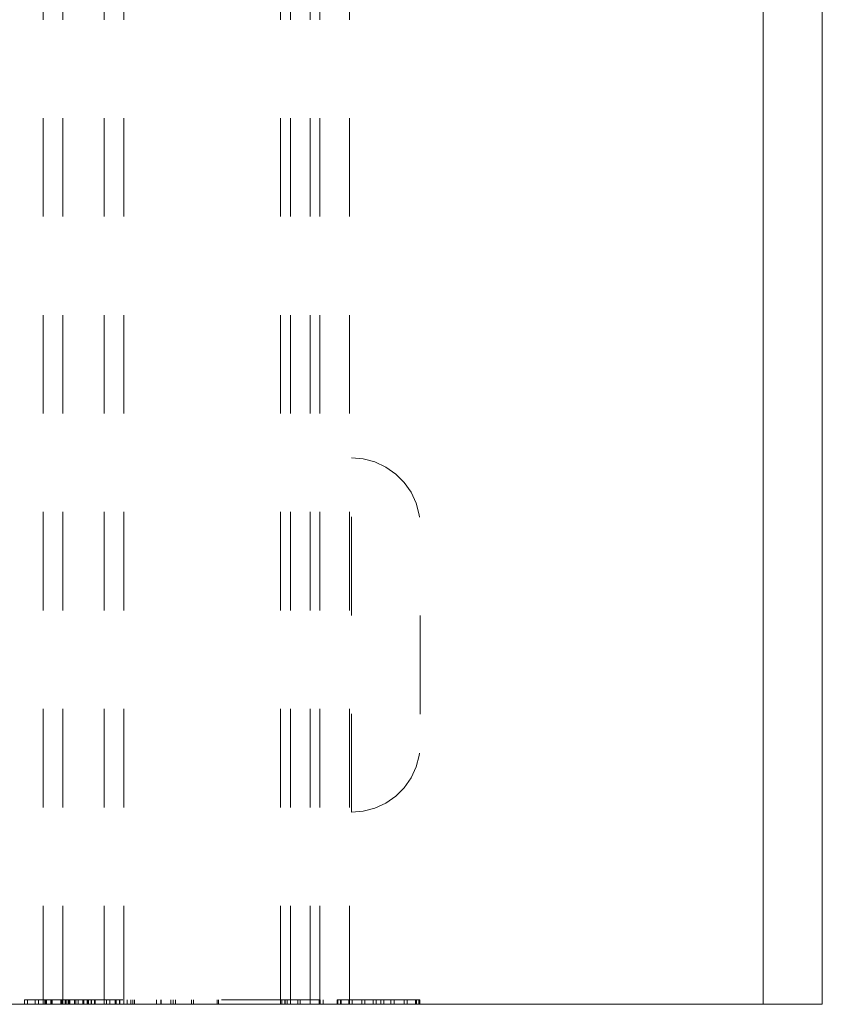
# Model space of a CAD drawing. Units: inches. Extents: x -5.5 to 8, y -4.3 to 4.7.
# Drawn here: x 1.6 to 2.4, y 1.3 to 2.3 of the extents above; entities that cross this region are included whole.
import ezdxf

# ---------------------------------------------------------------- set-up
doc = ezdxf.new("R2010")
doc.units = ezdxf.units.IN
doc.header["$LTSCALE"] = 0.375
doc.header["$MEASUREMENT"] = 0
doc.linetypes.add('ISO-02 Dashed', pattern=[0.3, 0.24, -0.06])
doc.layers.add('Part', color=7, linetype='Continuous', lineweight=5)
doc.layers.add('Roof', color=7, linetype='Continuous', lineweight=13)

# ---------------------------------------------------------------- blocks, each defined once
blk = doc.blocks.new('Group-26-1')
at = {"layer": 'Part', "color": 8, "linetype": 'ISO-02 Dashed', "lineweight": 5}
for p, q in [((0.5888, 1.3886), (0.5888, 4.0553)), ((0.6155, 1.3886), (0.6155, 4.0553)), ((0.6715, 1.3886), (0.6715, 4.0553)), ((0.6981, 1.3886), (0.6981, 4.0553)), ((0.9101, 1.3886), (0.9101, 4.0553)), ((0.9235, 1.3886), (0.9235, 4.0553)), ((0.9501, 1.3886), (0.9501, 4.0553)), ((0.9635, 1.3886), (0.9635, 4.0553)), ((1.0035, 1.3886), (1.0035, 4.0553)), ((1.006, 1.6486), (1.006, 2.1286)), ((0.5634, 1.3886), (0.5634, 1.3948)), ((0.5678, 1.3886), (0.5678, 1.3948)), ((0.5781, 1.3948), (0.5781, 1.3886)), ((0.5825, 1.3886), (0.5825, 1.3948)), ((0.5912, 1.3886), (0.5912, 1.3948)), ((0.5923, 1.3886), (0.5923, 1.3948)), ((0.5923, 1.3886), (0.5923, 1.3948)), ((0.5934, 1.3886), (0.5934, 1.3948)), ((0.5994, 1.3886), (0.5994, 1.3948)), ((0.5997, 1.3886), (0.5997, 1.3948)), ((0.5999, 1.3886), (0.5999, 1.3948)), ((0.6004, 1.3886), (0.6004, 1.3948)), ((0.6008, 1.3948), (0.6008, 1.3886)), ((0.601, 1.3886), (0.601, 1.3948)), ((0.6129, 1.3886), (0.6129, 1.3948)), ((0.614, 1.3886), (0.614, 1.3948)), ((0.6185, 1.3886), (0.6185, 1.3948)), ((0.6191, 1.3886), (0.6191, 1.3948)), ((0.6198, 1.3886), (0.6198, 1.3948)), ((0.6227, 1.3886), (0.6227, 1.3948)), ((0.6238, 1.3886), (0.6238, 1.3948)), ((0.6251, 1.3886), (0.6251, 1.3948)), ((0.6311, 1.3886), (0.6311, 1.3948)), ((0.6329, 1.3948), (0.6329, 1.3886)), ((0.6361, 1.3886), (0.6361, 1.3948)), ((0.6425, 1.3886), (0.6425, 1.3948)), ((0.643, 1.3886), (0.643, 1.3948)), ((0.6439, 1.3886), (0.6439, 1.3948)), ((0.6482, 1.3886), (0.6482, 1.3948)), ((0.6491, 1.3948), (0.6491, 1.3886)), ((0.6494, 1.3886), (0.6494, 1.3948)), ((0.6504, 1.3886), (0.6504, 1.3948)), ((0.6538, 1.3886), (0.6538, 1.3948)), ((0.6544, 1.3948), (0.6544, 1.3886)), ((0.6581, 1.3886), (0.6581, 1.3948)), ((0.6582, 1.3886), (0.6582, 1.3948)), ((0.6592, 1.3886), (0.6592, 1.3948)), ((0.6745, 1.3886), (0.6745, 1.3948)), ((0.6789, 1.3886), (0.6789, 1.3948)), ((0.6863, 1.3886), (0.6863, 1.3948)), ((0.6877, 1.3886), (0.6877, 1.3948)), ((0.6921, 1.3886), (0.6921, 1.3948)), ((0.6925, 1.3886), (0.6925, 1.3948)), ((0.6982, 1.3886), (0.6982, 1.3948)), ((0.7026, 1.3886), (0.7026, 1.3948)), ((0.7077, 1.3886), (0.7077, 1.3948)), ((0.7103, 1.3886), (0.7103, 1.3948)), ((0.7124, 1.3886), (0.7124, 1.3948)), ((0.7423, 1.3886), (0.7423, 1.3948)), ((0.7482, 1.3886), (0.7482, 1.3948)), ((0.7484, 1.3886), (0.7484, 1.3948)), ((0.7615, 1.3886), (0.7615, 1.3948)), ((0.7646, 1.3886), (0.7646, 1.3948)), ((0.7647, 1.3886), (0.7647, 1.3948)), ((0.7678, 1.3886), (0.7678, 1.3948)), ((0.7895, 1.3886), (0.7896, 1.3948)), ((0.7921, 1.3886), (0.7921, 1.3948)), ((0.8244, 1.3886), (0.8244, 1.3948)), ((0.826, 1.3886), (0.826, 1.3948)), ((0.9121, 1.3886), (0.9121, 1.3948)), ((0.916, 1.3886), (0.916, 1.3948)), ((0.9164, 1.3886), (0.9164, 1.3948)), ((0.9189, 1.3886), (0.9189, 1.3948)), ((0.9334, 1.3886), (0.9334, 1.3948)), ((0.9365, 1.3886), (0.9365, 1.3948)), ((0.9624, 1.3886), (0.9624, 1.3948)), ((0.9637, 1.3886), (0.9637, 1.3948)), ((0.9679, 1.3886), (0.9679, 1.3948)), ((0.9879, 1.3886), (0.9879, 1.3948)), ((0.9913, 1.3886), (0.9913, 1.3948)), ((0.9923, 1.3886), (0.9923, 1.3948)), ((1.0027, 1.3886), (1.0027, 1.3948)), ((1.0069, 1.3886), (1.0069, 1.3948)), ((1.0201, 1.3886), (1.0201, 1.3948)), ((1.0244, 1.3886), (1.0244, 1.3948)), ((1.0355, 1.3886), (1.0355, 1.3948)), ((1.0397, 1.3886), (1.0397, 1.3948)), ((1.0459, 1.3886), (1.0459, 1.3948)), ((1.0499, 1.3886), (1.0499, 1.3948)), ((1.0595, 1.3886), (1.0595, 1.3948)), ((1.0638, 1.3886), (1.0638, 1.3948)), ((1.0774, 1.3886), (1.0774, 1.3948)), ((1.0817, 1.3886), (1.0817, 1.3948)), ((1.093, 1.3886), (1.093, 1.3948)), ((1.0941, 1.3886), (1.0941, 1.3948)), ((1.0974, 1.3886), (1.0974, 1.3948)), ((1.0985, 1.3886), (1.0985, 1.3948))]:
    blk.add_line(p, q, dxfattribs=at)
at = {"layer": 'Part', "color": 7, "linetype": 'Continuous', "lineweight": 5}
blk.add_line((1.5635, 1.3886), (1.5635, 4.0553), dxfattribs=at)
at = {"layer": 'Part', "color": 7, "linetype": 'Continuous', "lineweight": 5, "flags": 128}
blk.add_lwpolyline([(-0.3565, 1.3886), (1.6435, 1.3886), (1.6435, 4.0553), (-0.3565, 4.0553), (-0.3565, 1.3886)], dxfattribs=at)
at = {"layer": 'Part', "color": 8, "linetype": 'ISO-02 Dashed', "lineweight": 5, "flags": 128}
for points in [[(1.006, 2.1286), (1.0222, 2.1272), (1.0379, 2.123), (1.0527, 2.1161), (1.066, 2.1067), (1.0775, 2.0952), (1.0868, 2.0819), (1.0937, 2.0672), (1.0979, 2.0515), (1.0993, 2.0353), (1.0993, 1.7419)], [(1.006, 1.6486), (1.0222, 1.65), (1.0379, 1.6542), (1.0527, 1.6611), (1.066, 1.6704), (1.0775, 1.6819), (1.0868, 1.6953), (1.0937, 1.71), (1.0979, 1.7257), (1.0993, 1.7419)], [(0.5634, 1.3948), (0.9687, 1.3948), (0.9687, 1.3886)], [(0.9869, 1.3886), (0.9869, 1.3948), (1.0985, 1.3948)]]:
    blk.add_lwpolyline(points, dxfattribs=at)

msp = doc.modelspace()

# ---------------------------------------------------------------- block references
at = {"layer": 'Roof', "color": 7, "xscale": 0.75, "yscale": 0.75, "zscale": 0.75}
msp.add_blockref('Group-26-1', (1.2174, 0.2363), dxfattribs=at)

doc.saveas('drawing.dxf')
